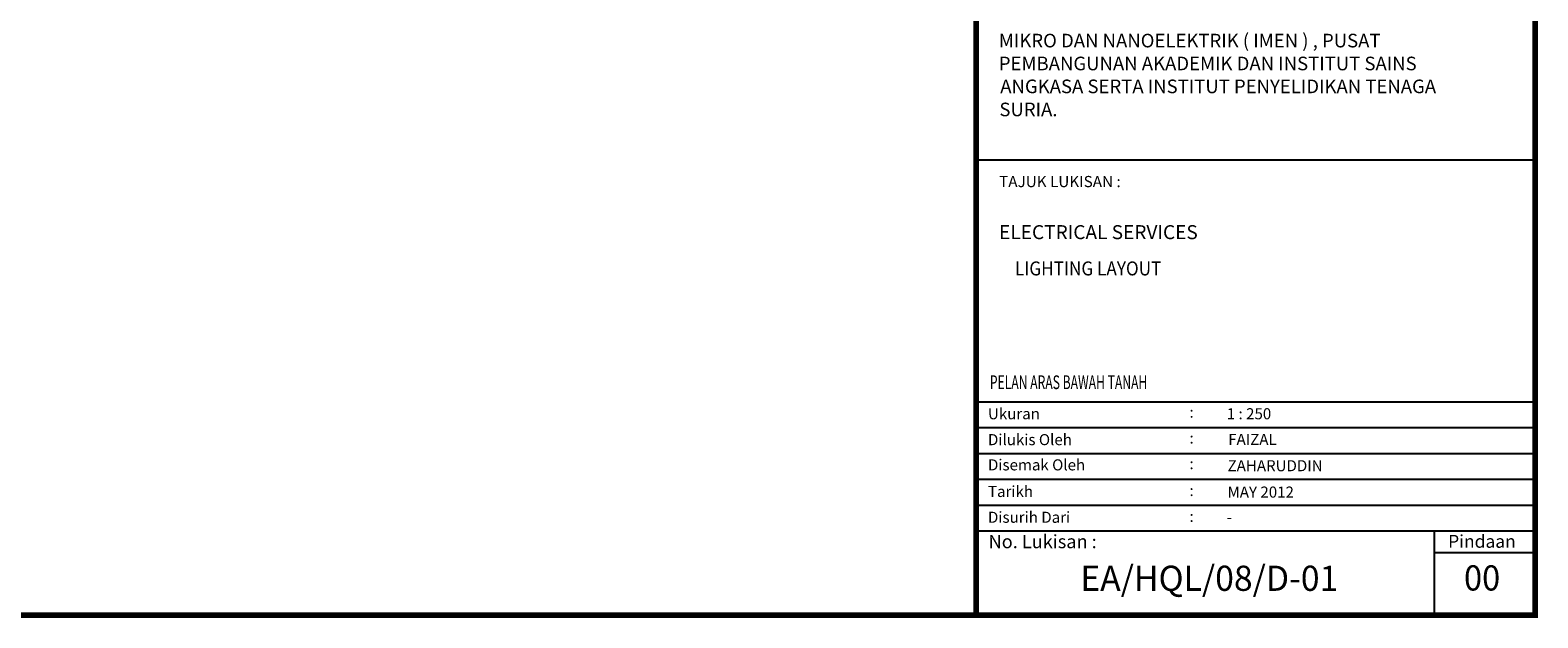
# Model space of a CAD drawing. Extents: x -5 to 203495, y 1 to 142754.
# Drawn here: x 134753 to 203495, y 1 to 26789 of the extents above; entities that cross this region are included whole.
import ezdxf
from ezdxf.enums import TextEntityAlignment as Align

# ---------------------------------------------------------------- set-up
doc = ezdxf.new("R2010")
doc.units = 0
doc.header["$LTSCALE"] = 800
doc.header["$MEASUREMENT"] = 0
doc.linetypes.add('DASHDOT', pattern=[1, 0.5, -0.25, 0, -0.25])
doc.linetypes.add('HIDDEN2', pattern=[0.1875, 0.125, -0.0625])
for name, color, linetype in [('4', 5, 'Continuous'), ('AC', 7, 'Continuous'), ('FRAME', 7, 'Continuous'), ('TITLEBLOCK', 31, 'HIDDEN2'), ('ttb', 7, 'Continuous')]:
    doc.layers.add(name, color=color, linetype=linetype)
doc.styles.add('ARIAL', font='ARIAL.TTF', dxfattribs={"height": 100})
doc.styles.add('ROMANS', font='romans.shx', dxfattribs={"width": 0.75})
doc.styles.add('SANSSERIFBOLD', font='SASB____.pfb', dxfattribs={"height": 1})

msp = doc.modelspace()

# ---------------------------------------------------------------- linework, layer by layer
at = {"layer": 'FRAME', "color": 0, "const_width": 92.8, "elevation": 2220}
msp.add_lwpolyline([(177887.7, 20864.9), (203394.4, 20864.9)], dxfattribs=at)
msp.add_lwpolyline([(177887.7, 20864.9), (203394.4, 20864.9)], dxfattribs=at)
at = {"layer": 'ttb'}
for p, q in [((177887.7, 9852.6, 2220), (203367.8, 9852.6, 2220)), ((177887.7, 8674.3, 2220), (203367.8, 8674.3, 2220)), ((177887.7, 7496, 2220), (203367.8, 7496, 2220)), ((177887.7, 6317.6, 2220), (203367.8, 6317.6, 2220)), ((177887.7, 5139.3, 2220), (203367.8, 5139.3, 2220)), ((177887.7, 3961, 2220), (203367.8, 3961, 2220)), ((198759.9, 3961, 2220), (198759.9, 127.3, 2220)), ((198759.9, 2981.6, 2220), (203367.8, 2981.6, 2220))]:
    msp.add_line(p, q, dxfattribs=at)
at = {"layer": 'ttb', "ltscale": 2000, "const_width": 253.4, "elevation": 2220}
msp.add_lwpolyline([(122.1, 142627.3), (203367.8, 142627.3), (203367.8, 127.3), (122.1, 127.3)], close=True, dxfattribs=at)
msp.add_lwpolyline([(177887.7, 142627.3), (177887.7, 127.3)], dxfattribs=at)

# ---------------------------------------------------------------- texts
at = {"color": 7, "lineweight": -3, "style": 'ROMANS', "width": 0.65}
msp.add_text('PELAN ARAS BAWAH TANAH', height=624.569, dxfattribs=at).set_placement((178510.8, 10428.9, 2220))
at = {"layer": '4', "color": 0, "style": 'ARIAL'}
for s, height, p in [('TAJUK LUKISAN :', 510.134, (178933.2, 19632.7, 2220)), ('%%UELECTRICAL SERVICES', 637.668, (178933.2, 17262.5, 2220))]:
    msp.add_text(s, height=height, dxfattribs=at).set_placement(p)
at = {"layer": '4', "color": 0, "style": 'ARIAL', "width": 0.9}
msp.add_text('LIGHTING LAYOUT', height=637.668, dxfattribs=at).set_placement((179654.6, 15608.7, 2220))
at = {"layer": 'AC', "color": 7, "linetype": 'DASHDOT', "style": 'ARIAL'}
for s, height, p in [('MIKRO DAN NANOELEKTRIK ( IMEN ) , PUSAT', 619.861, (178919.5, 26003.9, 2220)), ('PEMBANGUNAN AKADEMIK DAN INSTITUT SAINS', 619.861, (178917, 24960.2, 2220)), ('ANGKASA SERTA INSTITUT PENYELIDIKAN TENAGA', 619.861, (178983.8, 23916.5, 2220)), ('SURIA.', 619.86, (178944.9, 22864.7, 2220))]:
    msp.add_text(s, height=height, dxfattribs=at).set_placement(p)
at = {"layer": 'TITLEBLOCK', "color": 0, "style": 'ARIAL', "width": 0.977578}
msp.add_text('EA/HQL/08/D-01', height=1147.802, dxfattribs=at).set_placement((182634.6, 1230, 2220), (194396.4, 1230, 2220), align=Align.FIT)
at = {"layer": 'TITLEBLOCK', "color": 0, "style": 'ARIAL', "width": 0.949196}
msp.add_text('00', height=1147.8, dxfattribs=at).set_placement((200127.6, 1246.1, 2220))
at = {"layer": 'ttb', "style": 'SANSSERIFBOLD'}
for s, height, p in [('Ukuran', 504.6, (178423.4, 9052, 2220)), (':', 504.6, (187612.2, 9123, 2220)), ('1 : 250', 504.6, (189311.3, 9051.6, 2220)), ('Dilukis Oleh', 504.599, (178423.4, 7871.4, 2220)), (':', 504.6, (187612.2, 7944.6, 2220)), ('FAIZAL', 504.6, (189379.4, 7882.9, 2220)), ('Disemak Oleh', 504.599, (178423.4, 6721.3, 2220)), (':', 504.6, (187612.2, 6777.1, 2220)), ('ZAHARUDDIN', 504.6, (189348.7, 6682.9, 2220)), ('Tarikh', 504.6, (178423.4, 5509.3, 2220)), (':', 504.6, (187612.2, 5552.4, 2220)), ('MAY 2012', 504.6, (189346.3, 5480.5, 2220)), ('Disurih Dari', 504.599, (178423.4, 4333.4, 2220)), (':', 504.6, (187612.2, 4374.1, 2220)), ('-', 504.6, (189311.3, 4333.1, 2220)), ('No. Lukisan :', 607.53, (178450.6, 3174.4, 2220)), ('Pindaan', 583.23, (199404, 3195.4, 2220))]:
    msp.add_text(s, height=height, dxfattribs=at).set_placement(p)

doc.saveas('drawing.dxf')
